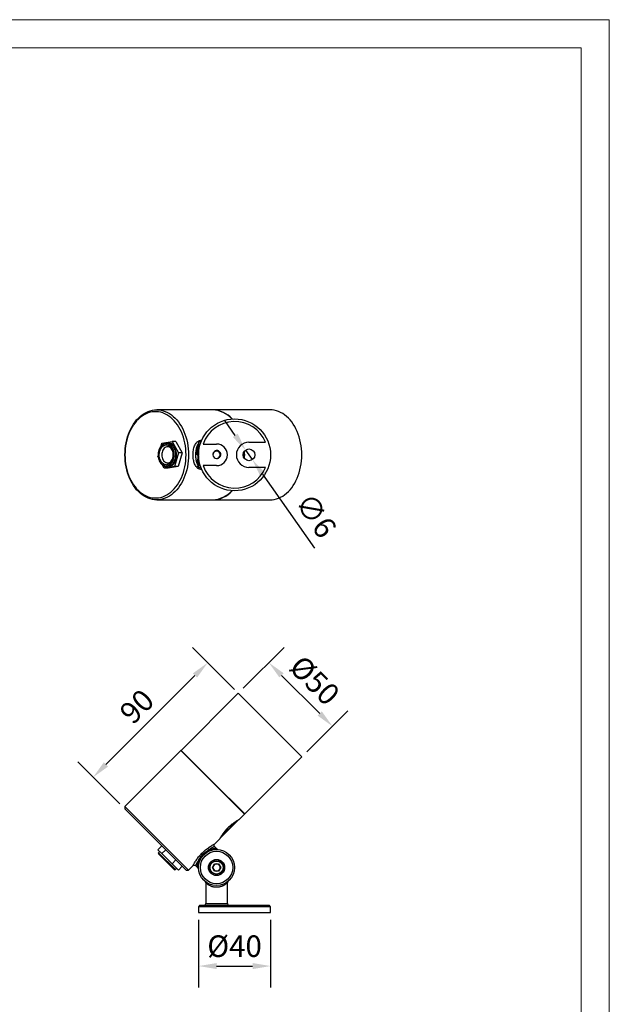
# Model space of a CAD drawing. Units: millimetres. Extents: x 11948 to 13303, y 12768 to 13694.
# Drawn here: x 12976 to 13303, y 13147 to 13694 of the extents above; entities that cross this region are included whole.
import ezdxf

# ---------------------------------------------------------------- set-up
doc = ezdxf.new("R2010")
doc.units = ezdxf.units.MM
doc.header["$LTSCALE"] = 2
doc.header["$PDSIZE"] = -1
doc.layers.add('10', color=7, linetype='Continuous')
doc.layers.add('尺寸线', color=3, linetype='Continuous', lineweight=20)
doc.styles.add('SLDTEXTSTYLE2', font='GOTHIC.TTF', dxfattribs={"width": 0.913})
doc.dimstyles.new('SLDDIMSTYLE1', dxfattribs={"dimtxt": 12, "dimasz": 10, "dimexe": 12, "dimexo": 4, "dimgap": 4.375, "dimtad": 1, "dimdec": 0, "dimrnd": 1e-09, "dimzin": 4, "dimdsep": 46, "dimtxsty": 'SLDTEXTSTYLE2', "dimcen": 0.09, "dimadec": 0, "dimazin": 1, "dimtfac": 1, "dimtdec": 0, "dimtmove": 0, "dimatfit": 0, "dimfxl": 1, "dimfrac": 2, "dimtolj": 1, "dimtzin": 12, "dimarcsym": 0})

# ---------------------------------------------------------------- blocks, each defined once
blk = doc.blocks.new('*D262')
at = {"layer": '10', "color": 0, "lineweight": -2, "transparency": 16777216}
for p, q in [((13099.96, 13322.65), (13122.64, 13345.33)), ((13142.44, 13308.56), (13121.22, 13329.78)), ((13135.31, 13287.3), (13157.99, 13309.98))]:
    blk.add_line(p, q, dxfattribs=at)
at = {"layer": '10', "color": 0, "lineweight": 13, "transparency": 16777216}
for points in [[(13122.4, 13330.96), (13120.04, 13328.6), (13114.15, 13336.85)], [(13143.61, 13309.74), (13141.26, 13307.39), (13149.51, 13301.49)]]:
    blk.add_solid(points, dxfattribs=at)
at = {"layer": 'Defpoints', "color": 0, "lineweight": 13, "transparency": 16777216}
for p in [(13114.15, 13336.85), (13097.13, 13319.82), (13132.48, 13284.47)]:
    blk.add_point(p, dxfattribs=at)
at = {"layer": '10', "color": 0, "transparency": 16777216, "insert": (13139.64, 13326.99), "char_height": 12, "attachment_point": 5, "rotation": 315, "style": 'SLDTEXTSTYLE2'}
blk.add_mtext('\\A1;%%C50', dxfattribs=at)
blk = doc.blocks.new('*D263')
at = {"layer": '10', "color": 0, "lineweight": -2, "transparency": 16777216}
for p, q in [((13075.11, 13193.95), (13075.11, 13156.17)), ((13115.11, 13193.95), (13115.11, 13156.17)), ((13085.11, 13168.17), (13105.11, 13168.17))]:
    blk.add_line(p, q, dxfattribs=at)
at = {"layer": '10', "color": 0, "lineweight": 13, "transparency": 16777216}
for points in [[(13085.11, 13169.84), (13085.11, 13166.5), (13075.11, 13168.17)], [(13105.11, 13169.84), (13105.11, 13166.5), (13115.11, 13168.17)]]:
    blk.add_solid(points, dxfattribs=at)
at = {"layer": 'Defpoints', "color": 0, "lineweight": 13, "transparency": 16777216}
for p in [(13075.11, 13197.95), (13115.11, 13197.95), (13115.11, 13168.17)]:
    blk.add_point(p, dxfattribs=at)
at = {"layer": '10', "color": 0, "transparency": 16777216, "insert": (13095.11, 13179.22), "char_height": 12, "attachment_point": 5, "style": 'SLDTEXTSTYLE2'}
blk.add_mtext('\\A1;%%C40', dxfattribs=at)
blk = doc.blocks.new('*D266')
at = {"layer": '10', "color": 0, "lineweight": -2, "transparency": 16777216}
for p, q in [((13095.01, 13321.95), (13071.69, 13345.26)), ((13023.61, 13280.21), (13073.1, 13329.71)), ((13031.37, 13258.31), (13008.05, 13281.62))]:
    blk.add_line(p, q, dxfattribs=at)
at = {"layer": '10', "color": 0, "lineweight": 13, "transparency": 16777216}
for points in [[(13071.93, 13330.88), (13074.28, 13328.53), (13080.18, 13336.78)], [(13022.43, 13281.39), (13024.79, 13279.03), (13016.54, 13273.14)]]:
    blk.add_solid(points, dxfattribs=at)
at = {"layer": 'Defpoints', "color": 0, "lineweight": 13, "transparency": 16777216}
for p in [(13080.18, 13336.78), (13097.83, 13319.12), (13034.19, 13255.48)]:
    blk.add_point(p, dxfattribs=at)
at = {"layer": '10', "color": 0, "transparency": 16777216, "insert": (13040.81, 13312.51), "char_height": 12, "attachment_point": 5, "rotation": 45, "style": 'SLDTEXTSTYLE2'}
blk.add_mtext('\\A1;90', dxfattribs=at)
blk = doc.blocks.new('*D267')
at = {"layer": '10', "color": 0, "lineweight": -2, "transparency": 16777216}
for p, q in [((13095.48, 13463.21), (13089.73, 13471.39)), ((13101.24, 13455.03), (13104.98, 13449.71)), ((13110.73, 13441.54), (13139.59, 13400.5))]:
    blk.add_line(p, q, dxfattribs=at)
at = {"layer": '10', "color": 0, "lineweight": 13, "transparency": 16777216}
for points in [[(13096.85, 13464.17), (13094.12, 13462.25), (13101.24, 13455.03)], [(13112.09, 13442.49), (13109.37, 13440.58), (13104.98, 13449.71)]]:
    blk.add_solid(points, dxfattribs=at)
at = {"layer": 'Defpoints', "color": 0, "lineweight": 13, "transparency": 16777216}
for p in [(13101.24, 13455.03), (13104.98, 13449.71)]:
    blk.add_point(p, dxfattribs=at)
at = {"layer": '10', "color": 0, "transparency": 16777216, "insert": (13140.31, 13418.69), "char_height": 12, "attachment_point": 5, "rotation": 305.1223, "style": 'SLDTEXTSTYLE2'}
blk.add_mtext('\\A1;∅6', dxfattribs=at)

msp = doc.modelspace()

# ---------------------------------------------------------------- linework, layer by layer
at = {"color": 7, "linetype": 'Continuous', "lineweight": 25}
for p, q in [((13082.91, 13477.37), (13051.87, 13477.37)), ((13082.99, 13477.37), (13083.06, 13477.37)), ((13114.81, 13477.37), (13083.06, 13477.37)), ((13076.11, 13460.37), (13076.78, 13460.37)), ((13054.34, 13457.38), (13054.75, 13458.78)), ((13054.75, 13458.78), (13060.42, 13459.84)), ((13058.24, 13459.02), (13057.53, 13459.02)), ((13057.53, 13459.02), (13057.6, 13459.02)), ((13062.54, 13459.84), (13060.42, 13459.84)), ((13060.42, 13459.84), (13063.9, 13453.44)), ((13062.54, 13459.84), (13066.02, 13453.44)), ((13075.11, 13459.37), (13075.11, 13452.37)), ((13077.61, 13458.37), (13085.11, 13458.37)), ((13103.11, 13459.37), (13112.23, 13459.37)), ((13052.57, 13451.31), (13052.7, 13451.77)), ((13052.81, 13450.86), (13052.57, 13451.31)), ((13063.9, 13453.44), (13061.72, 13445.96)), ((13066.02, 13453.44), (13063.84, 13445.96)), ((13066.02, 13453.44), (13063.9, 13453.44)), ((13074.37, 13452.37), (13074.75, 13452.37)), ((13074.75, 13452.37), (13075.11, 13452.37)), ((13056.05, 13444.9), (13055.13, 13446.6)), ((13061.72, 13445.96), (13056.05, 13444.9)), ((13058.18, 13444.9), (13056.05, 13444.9)), ((13057.53, 13445.72), (13058.24, 13445.72)), ((13063.84, 13445.96), (13058.18, 13444.9)), ((13063.84, 13445.96), (13061.72, 13445.96)), ((13075.11, 13448.95), (13075.11, 13445.37)), ((13076.78, 13444.37), (13076.11, 13444.37)), ((13085.11, 13446.37), (13077.61, 13446.37)), ((13112.23, 13445.37), (13103.11, 13445.37)), ((13051.87, 13427.37), (13082.91, 13427.37)), ((13083.06, 13427.37), (13114.81, 13427.37)), ((13097.13, 13319.82), (13065.38, 13288.08)), ((13114.81, 13302.15), (13097.13, 13319.82)), ((13132.48, 13284.47), (13114.81, 13302.15)), ((13065.24, 13287.93), (13034.19, 13256.89)), ((13082.99, 13270.33), (13065.38, 13287.93)), ((13065.38, 13287.93), (13100.59, 13252.72)), ((13100.73, 13252.72), (13132.48, 13284.47)), ((13100.59, 13252.72), (13082.99, 13270.33)), ((13034.19, 13256.89), (13034.19, 13255.48)), ((13034.19, 13256.89), (13069.55, 13221.54)), ((13068.14, 13221.54), (13034.19, 13255.48)), ((13097.48, 13249.47), (13100.59, 13252.58)), ((13095.86, 13247.99), (13087.3, 13239.43)), ((13087.73, 13240.34), (13095.73, 13248.34)), ((13095.73, 13248.34), (13096.02, 13248.64)), ((13096.92, 13249.04), (13095.86, 13247.99)), ((13096.92, 13249.04), (13096.89, 13249.14)), ((13084.03, 13236.01), (13086.88, 13238.87)), ((13087.2, 13239.45), (13087.3, 13239.43)), ((13054.69, 13234.98), (13052.57, 13232.86)), ((13052.57, 13232.86), (13054.75, 13230.68)), ((13053.53, 13231.9), (13052.83, 13231.19)), ((13061.52, 13221.78), (13052.83, 13230.48)), ((13056.87, 13232.8), (13054.75, 13230.68)), ((13054.75, 13230.68), (13060.42, 13225.01)), ((13078.21, 13230.69), (13077.36, 13229.85)), ((13077.79, 13230.27), (13078.04, 13230.02)), ((13078.21, 13230.69), (13078.47, 13230.43)), ((13080.67, 13232.32), (13079.62, 13231.75)), ((13079.62, 13231.75), (13079.8, 13231.42)), ((13080.15, 13232.04), (13080.31, 13231.73)), ((13080.67, 13232.32), (13080.85, 13232)), ((13083.49, 13233.19), (13082.32, 13232.94)), ((13082.32, 13232.94), (13082.4, 13232.58)), ((13082.91, 13233.06), (13082.98, 13232.72)), ((13083.49, 13233.19), (13083.57, 13232.83)), ((13084.98, 13233.69), (13084.04, 13234.63)), ((13085.35, 13233.31), (13084.98, 13233.69)), ((13085.25, 13233.32), (13085.22, 13232.95)), ((13085.35, 13233.31), (13085.25, 13233.32)), ((13085.82, 13232.96), (13085.82, 13232.93)), ((13085.82, 13232.96), (13086.07, 13232.9)), ((13062.54, 13227.13), (13060.42, 13225.01)), ((13060.42, 13225.01), (13063.9, 13221.53)), ((13075.12, 13225.74), (13074.87, 13224.56)), ((13074.99, 13225.15), (13075.34, 13225.08)), ((13075.12, 13225.74), (13075.48, 13225.66)), ((13076.31, 13228.44), (13075.74, 13227.38)), ((13075.74, 13227.38), (13076.06, 13227.21)), ((13076.02, 13227.91), (13076.33, 13227.74)), ((13076.31, 13228.44), (13076.63, 13228.26)), ((13077.36, 13229.85), (13077.62, 13229.59)), ((13082.8, 13222.95), (13083.95, 13224.95)), ((13083.95, 13224.95), (13086.26, 13224.95)), ((13086.26, 13224.95), (13087.42, 13222.95)), ((13062.23, 13221.78), (13062.94, 13222.49)), ((13066.02, 13223.65), (13063.9, 13221.53)), ((13068.14, 13221.54), (13069.55, 13221.54)), ((13069.55, 13221.54), (13072.04, 13224.03)), ((13073.43, 13224.02), (13074.37, 13223.08)), ((13074.37, 13223.08), (13074.75, 13222.7)), ((13074.74, 13222.81), (13075.11, 13222.84)), ((13074.74, 13222.81), (13074.75, 13222.7)), ((13074.87, 13224.56), (13075.23, 13224.49)), ((13075.1, 13222.24), (13075.13, 13222.24)), ((13075.15, 13221.99), (13075.1, 13222.24)), ((13083.95, 13220.95), (13082.8, 13222.95)), ((13086.26, 13220.95), (13083.95, 13220.95)), ((13087.42, 13222.95), (13086.26, 13220.95)), ((13079.11, 13214.47), (13079.11, 13202.95)), ((13091.11, 13202.95), (13091.11, 13214.47)), ((13075.91, 13201.95), (13075.11, 13201.15)), ((13075.11, 13201.15), (13075.11, 13197.95)), ((13095.11, 13201.15), (13075.11, 13201.15)), ((13075.11, 13197.95), (13095.11, 13197.95)), ((13075.91, 13201.95), (13095.11, 13201.95)), ((13095.11, 13201.95), (13114.31, 13201.95)), ((13115.11, 13201.15), (13095.11, 13201.15)), ((13095.11, 13197.95), (13115.11, 13197.95)), ((13115.11, 13201.15), (13114.31, 13201.95)), ((13115.11, 13197.95), (13115.11, 13201.15))]:
    msp.add_line(p, q, dxfattribs=at)
at = {"color": 8, "linetype": 'Continuous', "lineweight": 25}
for p, q in [((13076.37, 13459.37), (13075.11, 13459.37)), ((13075.11, 13445.37), (13076.37, 13445.37)), ((13075.26, 13444.84), (13075.13, 13444.6)), ((13100.59, 13252.58), (13065.24, 13287.93)), ((13065.38, 13288.08), (13083.06, 13270.4)), ((13083.06, 13270.4), (13100.73, 13252.72)), ((13052.83, 13231.19), (13062.23, 13221.78)), ((13079.11, 13202.95), (13085.11, 13202.95)), ((13085.11, 13202.95), (13091.11, 13202.95))]:
    msp.add_line(p, q, dxfattribs=at)
at = {"color": 7, "linetype": 'Continuous', "lineweight": 25, "flags": 128}
for points in [[(13069.55, 13452.37), (13069.51, 13450.67), (13069.39, 13448.97), (13069.18, 13447.29), (13068.89, 13445.63), (13068.53, 13444), (13068.09, 13442.41), (13067.57, 13440.87), (13066.98, 13439.38), (13066.31, 13437.96), (13065.59, 13436.6), (13064.79, 13435.31), (13063.94, 13434.1), (13063.03, 13432.98), (13062.07, 13431.95), (13061.06, 13431.01), (13060.01, 13430.18), (13058.92, 13429.44), (13057.79, 13428.82), (13056.64, 13428.3), (13055.47, 13427.9), (13054.28, 13427.61), (13053.08, 13427.43), (13051.87, 13427.37), (13050.67, 13427.43), (13049.47, 13427.61), (13048.28, 13427.9), (13047.1, 13428.3), (13045.95, 13428.82), (13044.83, 13429.44), (13043.74, 13430.18), (13042.69, 13431.01), (13041.68, 13431.95), (13040.72, 13432.98), (13039.81, 13434.1), (13038.95, 13435.31), (13038.16, 13436.6), (13037.43, 13437.96), (13036.77, 13439.38), (13036.18, 13440.87), (13035.66, 13442.41), (13035.22, 13444), (13034.85, 13445.63), (13034.56, 13447.29), (13034.36, 13448.97), (13034.24, 13450.67), (13034.19, 13452.37), (13034.24, 13454.08), (13034.36, 13455.78), (13034.56, 13457.46), (13034.85, 13459.12), (13035.22, 13460.75), (13035.66, 13462.33), (13036.18, 13463.87), (13036.77, 13465.36), (13037.43, 13466.79), (13038.16, 13468.15), (13038.95, 13469.44), (13039.81, 13470.64), (13040.72, 13471.77), (13041.68, 13472.8), (13042.69, 13473.73), (13043.74, 13474.57), (13044.83, 13475.3), (13045.95, 13475.93), (13047.1, 13476.45), (13048.28, 13476.85), (13049.47, 13477.14), (13050.67, 13477.31), (13051.87, 13477.37), (13053.08, 13477.31), (13054.28, 13477.14), (13055.47, 13476.85), (13056.64, 13476.45), (13057.79, 13475.93), (13058.92, 13475.3), (13060.01, 13474.57), (13061.06, 13473.73), (13062.07, 13472.8), (13063.03, 13471.77), (13063.94, 13470.64), (13064.79, 13469.44), (13065.59, 13468.15), (13066.31, 13466.79), (13066.98, 13465.36), (13067.57, 13463.87), (13068.09, 13462.33), (13068.53, 13460.75), (13068.89, 13459.12), (13069.18, 13457.46), (13069.39, 13455.78), (13069.51, 13454.08), (13069.55, 13452.37)], [(13114.81, 13427.37), (13116.01, 13427.43), (13117.21, 13427.61), (13118.4, 13427.9), (13119.57, 13428.3), (13120.72, 13428.82), (13121.85, 13429.44), (13122.94, 13430.18), (13123.99, 13431.01), (13125, 13431.95), (13125.96, 13432.98), (13126.87, 13434.1), (13127.72, 13435.31), (13128.52, 13436.6), (13129.25, 13437.96), (13129.91, 13439.38), (13130.5, 13440.87), (13131.02, 13442.41), (13131.46, 13444), (13131.83, 13445.63), (13132.11, 13447.29), (13132.32, 13448.97), (13132.44, 13450.67), (13132.48, 13452.37), (13132.44, 13454.08), (13132.32, 13455.78), (13132.11, 13457.46), (13131.83, 13459.12), (13131.46, 13460.75), (13131.02, 13462.33), (13130.5, 13463.87), (13129.91, 13465.36), (13129.25, 13466.79), (13128.52, 13468.15), (13127.72, 13469.44), (13126.87, 13470.64), (13125.96, 13471.77), (13125, 13472.8), (13123.99, 13473.73), (13122.94, 13474.57), (13121.85, 13475.3), (13120.72, 13475.93), (13119.57, 13476.45), (13118.4, 13476.85), (13117.21, 13477.14), (13116.01, 13477.31), (13114.81, 13477.37)], [(13068.14, 13452.37), (13068.09, 13454.05), (13067.97, 13455.71), (13067.77, 13457.36), (13067.48, 13458.99), (13067.11, 13460.58), (13066.67, 13462.13), (13066.15, 13463.64), (13065.56, 13465.09), (13064.89, 13466.48), (13064.17, 13467.8), (13063.37, 13469.04), (13062.52, 13470.21), (13061.61, 13471.29), (13060.66, 13472.27), (13059.65, 13473.16), (13058.6, 13473.94), (13057.52, 13474.63), (13056.41, 13475.2), (13055.27, 13475.66), (13054.11, 13476.01), (13052.94, 13476.24), (13051.76, 13476.36), (13050.57, 13476.36), (13049.39, 13476.24), (13048.22, 13476.01), (13047.06, 13475.66), (13045.92, 13475.2), (13044.81, 13474.63), (13043.73, 13473.94), (13042.68, 13473.16), (13041.68, 13472.27), (13040.72, 13471.29), (13039.81, 13470.21), (13038.96, 13469.04), (13038.17, 13467.8), (13037.44, 13466.48), (13036.77, 13465.09), (13036.18, 13463.64), (13035.66, 13462.13), (13035.22, 13460.58), (13034.85, 13458.99), (13034.57, 13457.36), (13034.36, 13455.71), (13034.24, 13454.05), (13034.19, 13452.37), (13034.24, 13450.7), (13034.36, 13449.03), (13034.57, 13447.38), (13034.85, 13445.76), (13035.22, 13444.16), (13035.66, 13442.61), (13036.18, 13441.11), (13036.77, 13439.66), (13037.44, 13438.27), (13038.17, 13436.95), (13038.96, 13435.7), (13039.81, 13434.54), (13040.72, 13433.46), (13041.68, 13432.48), (13042.68, 13431.59), (13043.73, 13430.8), (13044.81, 13430.12), (13045.92, 13429.55), (13047.06, 13429.09), (13048.22, 13428.74), (13049.39, 13428.5), (13050.57, 13428.39), (13051.76, 13428.39), (13052.94, 13428.5), (13054.11, 13428.74), (13055.27, 13429.09), (13056.41, 13429.55), (13057.52, 13430.12), (13058.6, 13430.8), (13059.65, 13431.59), (13060.66, 13432.48), (13061.61, 13433.46), (13062.52, 13434.54), (13063.37, 13435.7), (13064.17, 13436.95), (13064.89, 13438.27), (13065.56, 13439.66), (13066.15, 13441.11), (13066.67, 13442.61), (13067.11, 13444.16), (13067.48, 13445.76), (13067.77, 13447.38), (13067.97, 13449.03), (13068.09, 13450.7), (13068.14, 13452.37)], [(13061.2, 13450.02), (13061.39, 13450.84), (13061.5, 13451.68), (13061.52, 13452.54), (13061.46, 13453.39), (13061.32, 13454.23), (13061.1, 13455.03), (13060.8, 13455.77), (13060.43, 13456.45), (13060, 13457.05), (13059.51, 13457.56), (13058.98, 13457.97), (13058.41, 13458.27), (13057.81, 13458.46), (13057.21, 13458.52), (13056.6, 13458.47), (13056.01, 13458.3), (13055.44, 13458.01), (13054.9, 13457.61), (13054.41, 13457.12), (13053.97, 13456.52), (13053.59, 13455.85), (13053.28, 13455.11), (13053.05, 13454.32), (13052.9, 13453.49), (13052.83, 13452.64), (13052.85, 13451.78), (13052.95, 13450.93), (13053.13, 13450.11), (13053.39, 13449.34), (13053.73, 13448.62), (13054.13, 13447.98), (13054.59, 13447.43), (13055.1, 13446.97), (13055.66, 13446.61), (13056.24, 13446.37), (13056.84, 13446.24), (13057.45, 13446.23), (13058.05, 13446.35), (13058.63, 13446.58), (13059.19, 13446.92), (13059.7, 13447.37), (13060.17, 13447.92), (13060.58, 13448.55), (13060.92, 13449.26), (13061.2, 13450.02)], [(13060.77, 13450.27), (13060.52, 13449.56), (13060.19, 13448.9), (13059.8, 13448.31), (13059.35, 13447.82), (13058.86, 13447.42), (13058.33, 13447.12), (13057.78, 13446.94), (13057.21, 13446.87), (13056.65, 13446.92), (13056.09, 13447.09), (13055.56, 13447.37), (13055.06, 13447.76), (13054.61, 13448.24), (13054.21, 13448.81), (13053.88, 13449.46), (13053.61, 13450.17), (13053.42, 13450.93), (13053.31, 13451.72), (13053.29, 13452.52), (13053.34, 13453.32), (13053.48, 13454.1), (13053.7, 13454.84), (13053.99, 13455.53), (13054.35, 13456.15), (13054.77, 13456.69), (13055.24, 13457.14), (13055.75, 13457.49), (13056.29, 13457.73), (13056.85, 13457.85), (13057.42, 13457.86), (13057.98, 13457.75), (13058.53, 13457.53), (13059.05, 13457.2), (13059.52, 13456.76), (13059.95, 13456.23), (13060.32, 13455.62), (13060.62, 13454.94), (13060.84, 13454.2), (13060.99, 13453.43), (13061.06, 13452.63), (13061.05, 13451.83), (13060.95, 13451.04), (13060.77, 13450.27)], [(13060.82, 13450.65), (13060.98, 13451.34), (13061.06, 13452.06), (13061.05, 13452.78), (13060.96, 13453.5), (13060.8, 13454.18), (13060.55, 13454.82), (13060.24, 13455.39), (13059.87, 13455.89), (13059.44, 13456.29), (13058.98, 13456.6), (13058.49, 13456.79), (13057.98, 13456.87), (13057.46, 13456.83), (13056.96, 13456.68), (13056.49, 13456.42), (13056.05, 13456.05), (13055.65, 13455.58), (13055.32, 13455.04), (13055.05, 13454.42), (13054.85, 13453.75), (13054.74, 13453.05), (13054.7, 13452.32), (13054.75, 13451.6), (13054.88, 13450.9), (13055.08, 13450.24), (13055.36, 13449.63), (13055.7, 13449.09), (13056.1, 13448.64), (13056.55, 13448.29), (13057.03, 13448.04), (13057.53, 13447.9), (13058.05, 13447.88), (13058.55, 13447.97), (13059.04, 13448.18), (13059.5, 13448.5), (13059.92, 13448.92), (13060.29, 13449.43), (13060.59, 13450.01), (13060.82, 13450.65)], [(13062.58, 13449.83), (13062.78, 13450.68), (13062.9, 13451.55), (13062.94, 13452.43), (13062.89, 13453.32), (13062.76, 13454.19), (13062.55, 13455.03), (13062.26, 13455.81), (13061.9, 13456.54), (13061.47, 13457.2), (13060.99, 13457.76), (13060.46, 13458.23), (13059.89, 13458.6), (13059.28, 13458.86), (13058.66, 13459), (13058.24, 13459.02)], [(13057.53, 13445.72), (13057.42, 13445.73), (13057.37, 13445.73)], [(13079.99, 13232.26), (13080.01, 13232.22), (13080.03, 13232.18), (13080.04, 13232.15), (13080.05, 13232.11), (13080.05, 13232.08), (13080.05, 13232.06), (13080.04, 13232.04), (13080.03, 13232.03)], [(13075.8, 13228.07), (13075.84, 13228.05), (13075.87, 13228.03), (13075.91, 13228.02), (13075.94, 13228.01), (13075.97, 13228.01), (13076, 13228.01), (13076.02, 13228.02), (13076.03, 13228.03)]]:
    msp.add_lwpolyline(points, dxfattribs=at)
at = {"color": 8, "linetype": 'Continuous', "lineweight": 25, "flags": 128}
msp.add_lwpolyline([(13057.6, 13459.02), (13057.96, 13459), (13058.58, 13458.86), (13059.18, 13458.6), (13059.75, 13458.23), (13060.28, 13457.76), (13060.77, 13457.2), (13061.19, 13456.54), (13061.55, 13455.81), (13061.84, 13455.03), (13062.05, 13454.19), (13062.18, 13453.32), (13062.23, 13452.43), (13062.2, 13451.55), (13062.08, 13450.68), (13061.88, 13449.83)], dxfattribs=at)
at = {"color": 7, "linetype": 'Continuous', "lineweight": 25}
for centre, radius in [((13095.11, 13452.37), 20), ((13103.11, 13452.37), 3.25), ((13085.11, 13222.95), 10), ((13085.11, 13222.95), 9), ((13085.11, 13222.95), 4.5), ((13085.11, 13222.95), 4.25), ((13085.11, 13222.95), 3.62)]:
    msp.add_circle(centre, radius, dxfattribs=at)
for centre, radius, start, end in [((13082.43, 13462.59), 14.79, 41.1099, 88.1243), ((13082.57, 13462.59), 14.79, 41.1549, 88.1267), ((13095.11, 13452.37), 18.5, 22.2333, 161.0754), ((13076.11, 13459.37), 1, 90, 180), ((13085.11, 13452.37), 6, 270, 90), ((13103.11, 13452.37), 7, 90, 270), ((13065.42, 13452.37), 35.31, 356.5111, 3.4889), ((13057.62, 13450.73), 5.05, 277.0465, 349.7667), ((13085.1, 13452.38), 2, 269.1307, 180.1165), ((13085.11, 13452.37), 2, 180, 270), ((13065.28, 13452.37), 35.31, 356.7714, 3.2286), ((13076.11, 13445.37), 1, 180, 270), ((13095.11, 13452.37), 18.5, 198.9246, 337.7667), ((13082.43, 13442.16), 14.79, 271.8757, 318.8901), ((13082.69, 13441.91), 14.54, 271.1592, 319.2646), ((13065.31, 13287.86), 0.1, 45, 135), ((13065.45, 13288), 0.1, 135, 225), ((13100.66, 13252.79), 0.1, 225, 315), ((13100.52, 13252.65), 0.1, 315, 45), ((13053.18, 13230.84), 0.5, 135, 225), ((13084.83, 13233.55), 0.2, 271.4743, 45), ((13085.11, 13222.95), 2, 90, 150), ((13085.11, 13222.95), 2, 30, 90), ((13061.88, 13222.14), 0.5, 225, 315), ((13074.51, 13223.22), 0.2, 225, 358.5257), ((13085.11, 13222.95), 2, 150, 210), ((13085.11, 13222.95), 2, 210, 270), ((13085.11, 13222.95), 2, 270, 330), ((13085.11, 13222.95), 2, 330, 30), ((13078.11, 13214.47), 1, 0, 50.4788), ((13092.11, 13214.47), 1, 129.5212, 180), ((13078.11, 13202.95), 1, 270, 0), ((13092.11, 13202.95), 1, 180, 270)]:
    msp.add_arc(centre, radius, start, end, dxfattribs=at)
at = {"color": 8, "linetype": 'Continuous', "lineweight": 25}
for centre, radius, start, end in [((13056.96, 13450.67), 4.98, 276.5155, 350.2977), ((13075.21, 13444.77), 1.26, 94.4815, 147.1252), ((13075.19, 13444.3), 1.56, 93.0402, 132.1039)]:
    msp.add_arc(centre, radius, start, end, dxfattribs=at)
at = {"color": 7, "linetype": 'Continuous', "lineweight": 25}
for centre, major_axis, ratio, start_param, end_param in [((13073.93, 13452.37), (0, 7.5), 0.108938, 4.698107, 4.712389), ((13084.55, 13452.37), (11.9, -5.44), 0.433389, 3.968273, 3.984502), ((13084.55, 13223.51), (-4.46, 11.96), 0.456685, 5.467276, 5.483505), ((13084.55, 13223.51), (11.96, -4.46), 0.456685, 3.941273, 3.957502)]:
    msp.add_ellipse(centre, major_axis=major_axis, ratio=ratio, start_param=start_param, end_param=end_param, dxfattribs=at)
at = {"color": 8, "linetype": 'Continuous', "lineweight": 25}
for points, knots in [([(13074.14, 13445.45), (13074.01, 13445.6), (13073.87, 13445.75), (13073.54, 13446.19), (13073.16, 13446.8), (13072.71, 13447.85), (13072.38, 13449.01), (13072.15, 13450.25), (13072.03, 13451.57), (13072.01, 13452.93), (13072.12, 13454.29), (13072.35, 13455.62), (13072.7, 13456.85), (13073.16, 13457.94), (13073.73, 13458.85), (13074.4, 13459.58), (13075.17, 13460.11), (13076, 13460.46), (13076.61, 13460.51), (13076.9, 13460.54)], [0, 0, 0, 0, 0.039147, 0.039435, 0.104474, 0.169501, 0.231527, 0.293533, 0.356018, 0.418495, 0.484067, 0.549658, 0.616411, 0.683189, 0.747822, 0.81246, 0.876283, 0.940099, 1, 1, 1, 1]), ([(13075.11, 13458.58), (13075.02, 13458.48), (13074.75, 13458.18), (13074.37, 13457.47), (13073.98, 13456.48), (13073.7, 13455.35), (13073.52, 13454.13), (13073.43, 13452.88), (13073.44, 13451.63), (13073.54, 13450.43), (13073.72, 13449.29), (13074, 13448.23), (13074.37, 13447.27), (13074.75, 13446.58), (13075.02, 13446.24), (13075.11, 13446.14)], [0, 0, 0, 0, 0.0356892, 0.1192329, 0.2065599, 0.2938654, 0.3802565, 0.466625, 0.549014, 0.6314121, 0.7128303, 0.7942701, 0.8788492, 0.9634334, 1, 1, 1, 1]), ([(13074.37, 13452.37), (13074.37, 13452.8), (13074.37, 13453.54), (13074.39, 13454.54), (13074.43, 13455.52), (13074.54, 13456.54), (13074.73, 13457.56), (13074.98, 13458.11), (13075.11, 13458.38)], [0, 0, 0, 0, 0.176167, 0.303608, 0.431149, 0.621361, 0.811699, 1, 1, 1, 1]), ([(13075.11, 13457.51), (13075.09, 13457.47), (13074.97, 13457.16), (13074.86, 13456.42), (13074.76, 13455.44), (13074.73, 13454.48), (13074.71, 13453.51), (13074.71, 13452.79), (13074.71, 13452.37)], [0, 0, 0, 0, 0.032255, 0.255677, 0.485132, 0.635899, 0.789509, 1, 1, 1, 1]), ([(13076.88, 13444.23), (13076.7, 13444.22), (13076.07, 13444.21), (13075.52, 13444.44), (13075.13, 13444.6)], [0, 0, 0, 0, 0.285605, 1, 1, 1, 1]), ([(13072.04, 13224.04), (13072.04, 13224.03), (13072.02, 13224.01), (13072.12, 13224.2), (13072.34, 13224.61), (13072.69, 13225.24), (13073.15, 13226.02), (13073.73, 13226.91), (13074.39, 13227.87), (13075.16, 13228.88), (13076.01, 13229.89), (13076.95, 13230.9), (13077.96, 13231.86), (13079.02, 13232.78), (13080.09, 13233.6), (13081.11, 13234.31), (13082.01, 13234.88), (13082.78, 13235.34), (13083.38, 13235.68), (13083.8, 13235.9), (13084.03, 13236.02), (13084.02, 13236.02), (13084.02, 13236.02)], [0, 0, 0, 0, 0.020089, 0.072313, 0.126334, 0.179593, 0.234494, 0.286176, 0.339201, 0.390236, 0.442588, 0.493862, 0.546537, 0.601123, 0.657357, 0.710836, 0.765801, 0.81635, 0.868255, 0.91754, 0.968281, 1, 1, 1, 1]), ([(13084.02, 13234.61), (13084.02, 13234.61), (13084.03, 13234.61), (13083.82, 13234.52), (13083.44, 13234.33), (13082.89, 13234.06), (13082.19, 13233.68), (13081.37, 13233.2), (13080.61, 13232.71), (13080.14, 13232.37), (13079.99, 13232.26)], [0, 0, 0, 0, 0.086135, 0.221065, 0.359889, 0.497285, 0.638337, 0.781957, 0.929613, 1, 1, 1, 1]), ([(13075.8, 13228.07), (13075.68, 13227.9), (13075.33, 13227.42), (13074.85, 13226.67), (13074.37, 13225.85), (13073.99, 13225.14), (13073.7, 13224.56), (13073.52, 13224.19), (13073.44, 13224.01), (13073.45, 13224.03), (13073.45, 13224.04)], [0, 0, 0, 0, 0.079599, 0.220261, 0.36094, 0.50799, 0.655004, 0.800478, 0.945914, 1, 1, 1, 1])]:
    msp.add_open_spline(points, degree=3, knots=knots, dxfattribs=at)
at = {"color": 7, "linetype": 'Continuous', "lineweight": 25}
for points, knots in [([(13057.61, 13459.01), (13057.56, 13459.02), (13057.31, 13459.04), (13056.86, 13458.97), (13056.26, 13458.81), (13055.68, 13458.54), (13055.13, 13458.18), (13054.62, 13457.73), (13054.16, 13457.19), (13053.75, 13456.57), (13053.39, 13455.89), (13053.11, 13455.15), (13052.89, 13454.37), (13052.74, 13453.55), (13052.67, 13452.72), (13052.68, 13451.88), (13052.76, 13451.05), (13052.92, 13450.24), (13053.15, 13449.46), (13053.45, 13448.73), (13053.82, 13448.05), (13054.25, 13447.44), (13054.73, 13446.91), (13055.26, 13446.47), (13055.83, 13446.12), (13056.42, 13445.88), (13056.94, 13445.75), (13057.25, 13445.74), (13057.36, 13445.74)], [0, 0, 0, 0, 0.008918, 0.048243, 0.087531, 0.126953, 0.166651, 0.206677, 0.246999, 0.287539, 0.32821, 0.368945, 0.409696, 0.450444, 0.491189, 0.531939, 0.572704, 0.613494, 0.654321, 0.695192, 0.736104, 0.777032, 0.817919, 0.85868, 0.899208, 0.939401, 0.979217, 1, 1, 1, 1]), ([(13086.04, 13454.62), (13085.86, 13454.68), (13085.68, 13454.71), (13085.32, 13454.74), (13085.14, 13454.73), (13084.6, 13454.64), (13084.25, 13454.5), (13083.82, 13454.17), (13083.68, 13454.05), (13083.45, 13453.77), (13083.35, 13453.61), (13083.2, 13453.28), (13083.15, 13453.1), (13083.09, 13452.74), (13083.09, 13452.56), (13083.11, 13452.37)], [0, 0, 0, 0, 0.125, 0.125, 0.25, 0.25, 0.5, 0.5, 0.625, 0.625, 0.75, 0.75, 0.875, 0.875, 1, 1, 1, 1]), ([(13087.35, 13453.3), (13087.29, 13453.45), (13087.22, 13453.59), (13087.04, 13453.86), (13086.94, 13453.98), (13086.71, 13454.21), (13086.59, 13454.31), (13086.33, 13454.48), (13086.19, 13454.56), (13086.04, 13454.62)], [0, 0, 0, 0, 0.25, 0.25, 0.5, 0.5, 0.75, 0.75, 1, 1, 1, 1]), ([(13075.11, 13446.2), (13075.01, 13446.48), (13074.8, 13447.04), (13074.73, 13448.01), (13074.73, 13449), (13074.78, 13449.86), (13074.82, 13450.67), (13074.85, 13451.39), (13074.86, 13451.89), (13074.87, 13452.14)], [0, 0, 0, 0, 0.200289, 0.400729, 0.553462, 0.706007, 0.801021, 0.900559, 1, 1, 1, 1]), ([(13075.1, 13451.77), (13075.08, 13451.82), (13075.03, 13451.95), (13074.93, 13452.07), (13074.87, 13452.14)], [0, 0, 0, 0, 0.372828, 1, 1, 1, 1]), ([(13075.15, 13451.91), (13075.14, 13451.41), (13075.13, 13450.37), (13075.11, 13449.43), (13075.11, 13448.95)], [0, 0, 0, 0, 0.479783, 1, 1, 1, 1]), ([(13085.11, 13450.37), (13085.29, 13450.35), (13085.47, 13450.36), (13085.83, 13450.42), (13086.01, 13450.47), (13086.34, 13450.62), (13086.5, 13450.72), (13086.78, 13450.95), (13086.91, 13451.08), (13087.12, 13451.37), (13087.21, 13451.53), (13087.36, 13451.87), (13087.41, 13452.04), (13087.46, 13452.4), (13087.47, 13452.59), (13087.44, 13452.95), (13087.41, 13453.13), (13087.35, 13453.3)], [0, 0, 0, 0, 0.125, 0.125, 0.25, 0.25, 0.375, 0.375, 0.5, 0.5, 0.625, 0.625, 0.75, 0.75, 0.875, 0.875, 1, 1, 1, 1]), ([(13075.13, 13444.6), (13075, 13444.66), (13074.74, 13444.78), (13074.39, 13445.04), (13074.23, 13445.32), (13074.14, 13445.45)], [0, 0, 0, 0, 0.3297861, 0.6651147, 1, 1, 1, 1]), ([(13097.48, 13249.47), (13097.46, 13249.46), (13097.43, 13249.44), (13097.14, 13249.28), (13096.7, 13249.03), (13096.11, 13248.68), (13095.38, 13248.23), (13094.54, 13247.66), (13093.63, 13246.99), (13092.69, 13246.22), (13091.75, 13245.37), (13090.87, 13244.49), (13090.06, 13243.58), (13089.34, 13242.69), (13088.69, 13241.82), (13088.14, 13241), (13087.67, 13240.26), (13087.31, 13239.64), (13087.05, 13239.18), (13086.9, 13238.91), (13086.88, 13238.88), (13086.88, 13238.87)], [0, 0, 0, 0, 0.051328, 0.104184, 0.155501, 0.208237, 0.260887, 0.314996, 0.368752, 0.424152, 0.476373, 0.530225, 0.58063, 0.632462, 0.683606, 0.736118, 0.789359, 0.844119, 0.897642, 0.952831, 1, 1, 1, 1]), ([(13084.04, 13234.62), (13083.98, 13234.7), (13083.84, 13234.86), (13083.75, 13235.15), (13083.75, 13235.43), (13083.8, 13235.66), (13083.89, 13235.84), (13083.97, 13235.96), (13084.02, 13236), (13084.03, 13236.01)], [0, 0, 0, 0, 0.193621, 0.404889, 0.579984, 0.731347, 0.863384, 0.976567, 1, 1, 1, 1]), ([(13075.8, 13228.07), (13075.99, 13228.38), (13076.38, 13229), (13077.12, 13229.91), (13077.95, 13230.76), (13078.91, 13231.57), (13079.61, 13232.02), (13079.99, 13232.26)], [0, 0, 0, 0, 0.188639, 0.382929, 0.572057, 0.768107, 1, 1, 1, 1]), ([(13080.03, 13232.03), (13079.66, 13231.81), (13079, 13231.4), (13078.07, 13230.63), (13077.28, 13229.83), (13076.58, 13228.94), (13076.21, 13228.34), (13076.03, 13228.03)], [0, 0, 0, 0, 0.232177, 0.420816, 0.616895, 0.805208, 1, 1, 1, 1]), ([(13079.99, 13232.26), (13080.25, 13232.4), (13080.77, 13232.68), (13081.6, 13233.02), (13082.47, 13233.31), (13083.36, 13233.52), (13084.15, 13233.63), (13084.67, 13233.67), (13084.93, 13233.69), (13084.96, 13233.69), (13084.98, 13233.69)], [0, 0, 0, 0, 0.1063696, 0.2127791, 0.3507411, 0.4887262, 0.6474759, 0.8059047, 0.902977, 1, 1, 1, 1]), ([(13084.84, 13233.35), (13084.83, 13233.35), (13084.8, 13233.35), (13084.55, 13233.34), (13084.05, 13233.3), (13083.28, 13233.2), (13082.42, 13233.01), (13081.59, 13232.75), (13080.78, 13232.42), (13080.28, 13232.16), (13080.03, 13232.03)], [0, 0, 0, 0, 0.097507, 0.195062, 0.35397, 0.513191, 0.650957, 0.788692, 0.894368, 1, 1, 1, 1]), ([(13085.47, 13233.19), (13085.57, 13233.11), (13085.68, 13233.01), (13085.81, 13232.96), (13085.82, 13232.96)], [0, 0, 0, 0, 0.895256, 1, 1, 1, 1]), ([(13074.37, 13223.08), (13074.37, 13223.11), (13074.37, 13223.16), (13074.39, 13223.49), (13074.43, 13223.95), (13074.53, 13224.64), (13074.74, 13225.58), (13075.09, 13226.62), (13075.47, 13227.48), (13075.74, 13227.96), (13075.8, 13228.07)], [0, 0, 0, 0, 0.140542, 0.242211, 0.343959, 0.495705, 0.647552, 0.801413, 0.955143, 1, 1, 1, 1]), ([(13076.03, 13228.03), (13075.97, 13227.92), (13075.72, 13227.46), (13075.36, 13226.63), (13075.04, 13225.63), (13074.85, 13224.73), (13074.76, 13224.06), (13074.73, 13223.61), (13074.71, 13223.29), (13074.71, 13223.25), (13074.71, 13223.22)], [0, 0, 0, 0, 0.04446, 0.197439, 0.350565, 0.50257, 0.654483, 0.756651, 0.858742, 1, 1, 1, 1]), ([(13072.05, 13224.03), (13072.05, 13224.03), (13072.11, 13224.1), (13072.26, 13224.2), (13072.51, 13224.29), (13072.8, 13224.32), (13073.09, 13224.25), (13073.31, 13224.14), (13073.4, 13224.04), (13073.43, 13224.01)], [0, 0, 0, 0, 0.010846, 0.1714, 0.354543, 0.532737, 0.729857, 0.931404, 1, 1, 1, 1]), ([(13075.1, 13222.24), (13075.08, 13222.28), (13075.03, 13222.41), (13074.93, 13222.52), (13074.87, 13222.59)], [0, 0, 0, 0, 0.372828, 1, 1, 1, 1]), ([(13091.11, 13214.47), (13091.11, 13214.47), (13091.06, 13214.42), (13090.9, 13214.27), (13090.78, 13214.16), (13090.48, 13213.91), (13090.3, 13213.76), (13089.87, 13213.45), (13089.63, 13213.29), (13089.23, 13213.06), (13089.09, 13212.98), (13088.8, 13212.83), (13088.65, 13212.75), (13088.17, 13212.54), (13087.83, 13212.41), (13087.29, 13212.25), (13087.11, 13212.2), (13086.73, 13212.11), (13086.53, 13212.07), (13086.13, 13212.01), (13085.93, 13211.99), (13085.52, 13211.96), (13085.32, 13211.95), (13084.7, 13211.95), (13084.3, 13211.98), (13083.7, 13212.07), (13083.5, 13212.11), (13083.12, 13212.2), (13082.93, 13212.24), (13082.57, 13212.35), (13082.4, 13212.41), (13082.06, 13212.54), (13081.89, 13212.61), (13081.41, 13212.82), (13081.12, 13212.98), (13080.59, 13213.29), (13080.34, 13213.45), (13079.92, 13213.76), (13079.74, 13213.9), (13079.51, 13214.1), (13079.44, 13214.16), (13079.32, 13214.26), (13079.27, 13214.31), (13079.15, 13214.42), (13079.11, 13214.47), (13079.11, 13214.47)], [0, 0, 0, 0, 0.0625, 0.0625, 0.125, 0.125, 0.1875, 0.1875, 0.25, 0.25, 0.28125, 0.28125, 0.3125, 0.3125, 0.375, 0.375, 0.40625, 0.40625, 0.4375, 0.4375, 0.46875, 0.46875, 0.5, 0.5, 0.5625, 0.5625, 0.59375, 0.59375, 0.625, 0.625, 0.65625, 0.65625, 0.6875, 0.6875, 0.75, 0.75, 0.8125, 0.8125, 0.875, 0.875, 0.90625, 0.90625, 0.9375, 0.9375, 1, 1, 1, 1])]:
    msp.add_open_spline(points, degree=3, knots=knots, dxfattribs=at)
at = {"layer": '尺寸线', "color": 7, "ltscale": 0.3}
for q in [(12724.57, 13678.68), (13287.73, 12783.24)]:
    msp.add_line((13287.73, 13678.68), q, dxfattribs=at)
msp.add_lwpolyline([(12648.13, 13694.28), (13303.33, 13694.28), (13303.33, 12767.64), (12648.13, 12767.64)], close=True, dxfattribs=at)

# ---------------------------------------------------------------- dimensions: what is measured, and where the dimension line sits
at = {"layer": '10', "color": 5}
dim = msp.add_diameter_dim_2p(p1=(13101.2368, 13455.0314), p2=(13104.9764, 13449.7149), dimstyle='SLDDIMSTYLE1', dxfattribs=at)
dim.commit()
dim.dimension.update_dxf_attribs({"geometry": '*D267', "text_midpoint": (13131.2712, 13412.332), "dimtype": 163})
dim = msp.add_aligned_dim(p1=(13034.19, 13255.48), p2=(13097.83, 13319.12), distance=24.97, dimstyle='SLDDIMSTYLE1', dxfattribs=at)
dim.commit()
dim.dimension.update_dxf_attribs({"geometry": '*D266', "text_midpoint": (13040.81, 13312.51)})
dim = msp.add_aligned_dim(p1=(13132.48, 13284.47), p2=(13097.13, 13319.82), distance=-24.08, text='%%C<>', dimstyle='SLDDIMSTYLE1', dxfattribs=at)
dim.commit()
dim.dimension.update_dxf_attribs({"geometry": '*D262', "text_midpoint": (13139.64, 13326.99)})
dim = msp.add_linear_dim(base=(13115.11, 13168.17), p1=(13075.11, 13197.95), p2=(13115.11, 13197.95), text='%%C<>', dimstyle='SLDDIMSTYLE1', dxfattribs=at)
dim.commit()
dim.dimension.update_dxf_attribs({"geometry": '*D263', "text_midpoint": (13095.11, 13179.22)})

doc.saveas('drawing.dxf')
